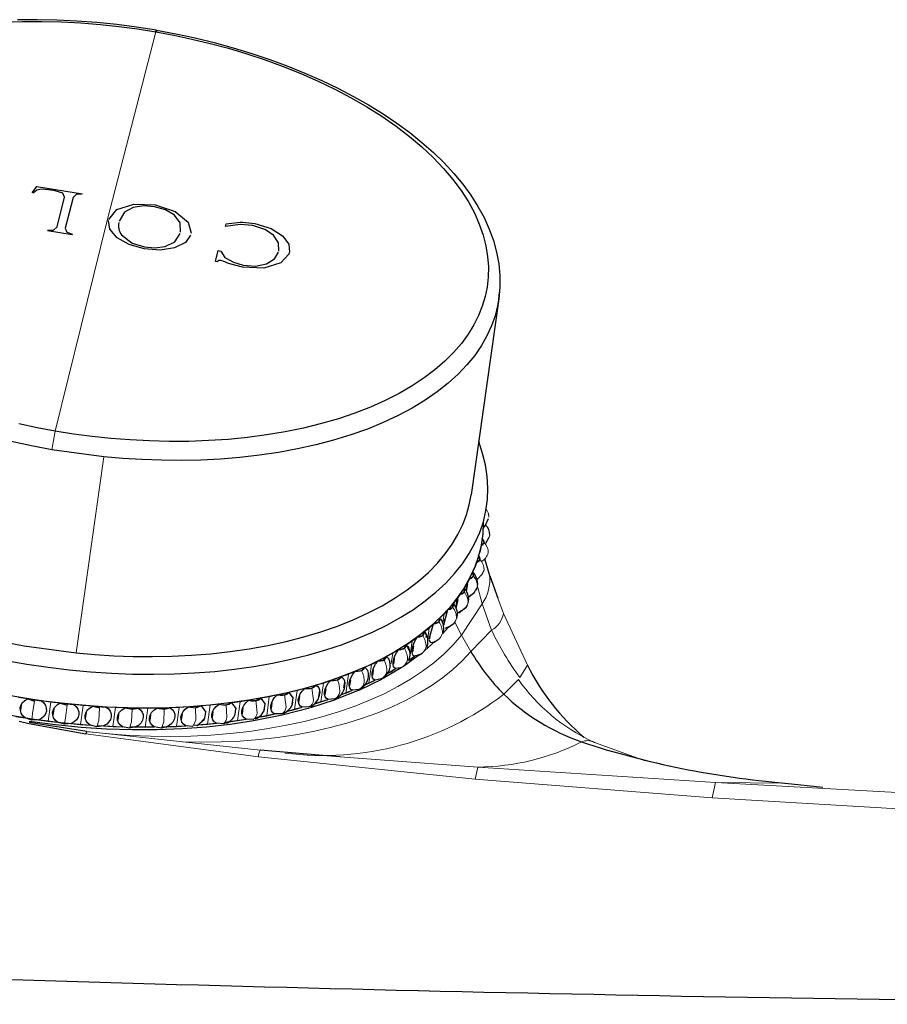
# Model space of a CAD drawing. Units: millimetres. Extents: x -91 to 487, y 92 to 381.
# Drawn here: x 147 to 209, y 170 to 240 of the extents above; entities that cross this region are included whole.
import ezdxf

# ---------------------------------------------------------------- set-up
doc = ezdxf.new("R2010")
doc.units = ezdxf.units.MM
doc.layers.get('0').update_dxf_attribs({"color": 106, "lineweight": 0})

# ---------------------------------------------------------------- blocks, each defined once
blk = doc.blocks.new('b', base_point=(77.831551, 85.862923))
at = {"color": 0, "linetype": 'Continuous', "lineweight": 0}
for p, q in [((153.527624, 225.880531), (156.980473, 239.241232)), ((153.527624, 225.880531), (149.854582, 210.953271)), ((149.615459, 209.634171), (149.854584, 210.95328)), ((153.299922, 209.133742), (151.346953, 195.239308)), ((180.592546, 203.438837), (180.641374, 203.584342)), ((179.030821, 200.149573), (178.961722, 199.657965)), ((179.537794, 199.521673), (179.762876, 199.923502)), ((179.7878, 199.872755), (180.101231, 198.725591)), ((178.30348, 199.047038), (178.225718, 198.493803)), ((181.619046, 198.033209), (181.204583, 199.105677)), ((178.642531, 196.506278), (180.101231, 198.725591)), ((180.101231, 198.725591), (180.770184, 196.847016)), ((177.407347, 197.995821), (177.322746, 197.39393)), ((183.303269, 194.358843), (181.619046, 198.033209)), ((176.347947, 197.002403), (176.243322, 196.25805)), ((178.642531, 196.506278), (178.192323, 197.379723)), ((180.770185, 196.847014), (179.3023, 195.337531)), ((175.131811, 196.072908), (174.99257, 195.082277)), ((179.3023, 195.337531), (178.642531, 196.506278)), ((173.766438, 195.213067), (173.665445, 194.494545)), ((172.260246, 194.428182), (172.071636, 193.086309)), ((182.762744, 193.488424), (183.303269, 194.358843)), ((170.622521, 193.723091), (170.43391, 192.381218)), ((181.631897, 192.304739), (182.663296, 193.350754)), ((166.993607, 192.569162), (166.804997, 191.227289)), ((168.029521, 192.749278), (168.16326, 191.883393)), ((168.863359, 193.102141), (168.674749, 191.760268)), ((164.074596, 191.861955), (164.155606, 190.984235)), ((165.024793, 192.127438), (164.836182, 190.785565)), ((166.098828, 192.259042), (166.20683, 191.386609)), ((148.386687, 191.821346), (148.258523, 190.943071)), ((149.546423, 191.744937), (149.357812, 190.403064)), ((150.694044, 191.531304), (150.596646, 190.649166)), ((151.844403, 191.504782), (151.655793, 190.162908)), ((153.002831, 191.338917), (152.936218, 190.454218)), ((154.136721, 191.362444), (153.94811, 190.020571)), ((155.298814, 191.245371), (155.262814, 190.359429)), ((156.409243, 191.318803), (156.220633, 189.976929)), ((157.567837, 191.251244), (157.56209, 190.365383)), ((158.647959, 191.374126), (158.459348, 190.032252)), ((159.79591, 191.356498), (159.81987, 190.472043)), ((160.839065, 191.528072), (160.650455, 190.186199)), ((161.969297, 191.560486), (162.022235, 190.678752)), ((162.969054, 191.779694), (162.780444, 190.43782)), ((148.198074, 190.479455), (148.258523, 190.943071)), ((150.505433, 190.189417), (150.596646, 190.649166)), ((152.814221, 189.997034), (152.936218, 190.454218)), ((159.6073, 190.014624), (159.81987, 190.472043)), ((155.110204, 189.903492), (155.262814, 190.359429)), ((157.379227, 189.909368), (157.56209, 190.365383)), ((152.029248, 189.504852), (164.254703, 187.86684)), ((164.38052, 188.338511), (152.087865, 189.66727)), ((187.896879, 188.967745), (188.045809, 188.900041)), ((191.650417, 187.588541), (188.045809, 188.900041)), ((164.254703, 187.86684), (179.604652, 186.299961)), ((179.797497, 187.148619), (170.045232, 187.864135)), ((179.797497, 187.148619), (179.604652, 186.299961)), ((196.619216, 186.055947), (179.797497, 187.148619)), ((179.604652, 186.299961), (196.382502, 184.97222)), ((196.619216, 186.055947), (196.382502, 184.97222)), ((196.619215, 186.055947), (201.534044, 186.017288)), ((215.557361, 185.015014), (196.619216, 186.055947)), ((204.237539, 185.737286), (201.534044, 186.017288)), ((196.382502, 184.97222), (215.313641, 183.846808))]:
    blk.add_line(p, q, dxfattribs=at)
at = {"color": 0, "linetype": 'Continuous', "lineweight": 30}
for p, q in [((148.222954, 227.832211), (148.551395, 228.282786)), ((148.551395, 228.282786), (151.79132, 227.753295)), ((148.561163, 228.021123), (148.28557, 227.822226)), ((148.881777, 228.097379), (148.561163, 228.021123)), ((149.379662, 228.05872), (148.881777, 228.097379)), ((149.846496, 227.98298), (149.379662, 228.05872)), ((150.407205, 227.816582), (149.846496, 227.98298)), ((149.985979, 225.418319), (150.517813, 227.529232)), ((150.517813, 227.529232), (150.407205, 227.816582)), ((151.119979, 227.504793), (150.569947, 225.321923)), ((151.333754, 227.710948), (151.119979, 227.504793)), ((151.709155, 227.734558), (151.333754, 227.710948)), ((154.226901, 226.649203), (155.415301, 227.031213)), ((155.382646, 226.801452), (154.761493, 226.461374)), ((156.133215, 226.906425), (155.382646, 226.801452)), ((155.415301, 227.031213), (156.934566, 226.981558)), ((156.900809, 226.842911), (156.133215, 226.906425)), ((157.681324, 226.624042), (156.900809, 226.842911)), ((156.934566, 226.981558), (158.363723, 226.505418)), ((153.648735, 225.945882), (154.226901, 226.649203)), ((154.761493, 226.461374), (154.394741, 225.824157)), ((158.319142, 226.251282), (157.681324, 226.624042)), ((158.707009, 225.716788), (158.319142, 226.251282)), ((158.363723, 226.505418), (159.279842, 225.746448)), ((149.7447, 225.192447), (149.985979, 225.418319)), ((153.724772, 225.270628), (153.631364, 225.862838)), ((158.727672, 225.039077), (158.707009, 225.716788)), ((159.279842, 225.746448), (159.487575, 224.98473)), ((161.92123, 225.441789), (161.968438, 225.628457)), ((162.956481, 225.593575), (161.92123, 225.441789)), ((161.968438, 225.628457), (162.963038, 225.764258)), ((163.861005, 225.509979), (162.956481, 225.593575)), ((162.963038, 225.764258), (163.135453, 225.766255)), ((163.155304, 225.765866), (164.009016, 225.664125)), ((164.710977, 225.245175), (163.861005, 225.509979)), ((164.009016, 225.664125), (165.151438, 225.308501)), ((151.062583, 224.861159), (149.310681, 225.150346)), ((149.320401, 225.189108), (149.7447, 225.192447)), ((150.569947, 225.321923), (150.67983, 225.04025)), ((150.67983, 225.04025), (151.072302, 224.899921)), ((154.248639, 224.654706), (153.724772, 225.270628)), ((155.10063, 224.166531), (154.248639, 224.654706)), ((154.545807, 224.861411), (155.298227, 224.277554)), ((158.327961, 224.370692), (158.706114, 224.961644)), ((159.448476, 224.82503), (159.086302, 224.32583)), ((165.330245, 224.828608), (164.710977, 225.245175)), ((165.151438, 225.308501), (165.962541, 224.789907)), ((165.674084, 224.296719), (165.330245, 224.828608)), ((165.962541, 224.789907), (166.394285, 224.194451)), ((156.156614, 223.861723), (155.10063, 224.166531)), ((155.298227, 224.277554), (156.193433, 224.003173)), ((156.193433, 224.003173), (156.905446, 223.93802)), ((156.905446, 223.93802), (157.657632, 224.029277)), ((158.317282, 223.941259), (157.292612, 223.780685)), ((157.657632, 224.029277), (158.327961, 224.370692)), ((159.086302, 224.32583), (158.317282, 223.941259)), ((165.689542, 223.708822), (165.674084, 224.296719)), ((166.394285, 224.194451), (166.449979, 223.639081)), ((157.292612, 223.780685), (156.156614, 223.861723)), ((161.21383, 222.977686), (161.404434, 223.737105)), ((161.404434, 223.737105), (161.588828, 223.702105)), ((161.588828, 223.702105), (161.861176, 223.262416)), ((161.861176, 223.262416), (162.480942, 222.911614)), ((165.383126, 223.163574), (165.667585, 223.632217)), ((166.404146, 223.48521), (165.849249, 222.87719)), ((166.44144, 223.601876), (166.404146, 223.48521)), ((161.337154, 222.954286), (161.21383, 222.977686)), ((161.441714, 223.047492), (161.337154, 222.954286)), ((161.600232, 223.043524), (161.441714, 223.047492)), ((161.764997, 222.994158), (161.600232, 223.043524)), ((162.12611, 222.839266), (161.764997, 222.994158)), ((163.134971, 222.562812), (162.12611, 222.839266)), ((162.480942, 222.911614), (163.178279, 222.702984)), ((164.643205, 222.497044), (163.134971, 222.562812)), ((163.178279, 222.702984), (164.055101, 222.641049)), ((164.055101, 222.641049), (164.816981, 222.798602)), ((165.849249, 222.87719), (164.643205, 222.497044)), ((164.816981, 222.798602), (165.383126, 223.163574)), ((181.274635, 220.327359), (181.327919, 220.799558)), ((181.27493, 220.328441), (179.321962, 206.434007)), ((153.299922, 209.133742), (149.615459, 209.634171)), ((180.561516, 204.998624), (180.542962, 205.10286)), ((180.346101, 204.30017), (180.55662, 204.766752)), ((180.165922, 204.058343), (180.34345, 204.29627)), ((180.020383, 202.837056), (180.234549, 203.063011)), ((180.234549, 203.063011), (180.102491, 203.339853)), ((180.368817, 203.017269), (180.603853, 203.433952)), ((179.96226, 202.48113), (179.851679, 202.134038)), ((180.020383, 202.837056), (179.96226, 202.48113)), ((179.695467, 201.643719), (179.584887, 201.296627)), ((179.695467, 201.643719), (179.944968, 201.85631)), ((179.944968, 201.85631), (179.851679, 202.134038)), ((180.642548, 200.710726), (180.278637, 201.895687)), ((179.584887, 201.296627), (179.42253, 200.960509)), ((179.476475, 200.683606), (179.42253, 200.960509)), ((180.074961, 200.777955), (180.23761, 201.111844)), ((179.193178, 200.485691), (179.030821, 200.149573)), ((179.193178, 200.485691), (179.476475, 200.683606)), ((179.755811, 200.433908), (180.108527, 200.806836)), ((180.642548, 200.710726), (181.204583, 199.105677)), ((178.516611, 199.370111), (178.831958, 199.552131)), ((179.030821, 200.149573), (178.81769, 199.8265)), ((178.831958, 199.552131), (178.81769, 199.8265)), ((178.992674, 199.606591), (179.096506, 200.133622)), ((179.076771, 199.169258), (179.577677, 199.55216)), ((179.70196, 199.75341), (179.647391, 199.653614)), ((179.70196, 199.75341), (179.746864, 199.86157)), ((178.30348, 199.047038), (178.040888, 198.739002)), ((178.269018, 198.395448), (178.39824, 199.020338)), ((178.516611, 199.370111), (178.30348, 199.047038)), ((179.287903, 199.341724), (179.14702, 199.203289)), ((177.383865, 197.237361), (177.669938, 198.303857)), ((177.669938, 198.303857), (177.407347, 197.995821)), ((177.669938, 198.303857), (178.015416, 198.468852)), ((178.015416, 198.468852), (178.040888, 198.739002)), ((178.643392, 198.210245), (178.328, 198.028238)), ((178.44757, 198.065902), (178.995112, 198.512099)), ((178.995112, 198.5121), (179.064038, 198.632539)), ((176.65838, 197.293502), (177.031788, 197.44048)), ((177.031788, 197.44048), (177.096913, 197.704722)), ((177.407347, 197.995821), (177.096913, 197.704722)), ((177.408857, 197.236908), (177.466436, 197.64655)), ((178.11124, 197.339185), (178.201142, 197.460332)), ((175.88732, 196.473288), (175.991585, 196.730035)), ((176.347947, 197.002403), (175.991585, 196.730035)), ((176.342617, 196.235708), (176.65838, 197.293502)), ((176.65838, 197.293502), (176.347947, 197.002403)), ((177.701807, 197.046155), (177.318087, 196.61054)), ((177.826831, 197.12697), (177.481328, 196.961983)), ((177.650278, 197.009277), (178.111239, 197.339184)), ((175.131811, 196.072908), (174.731719, 195.820951)), ((175.488172, 196.345276), (175.131811, 196.072908)), ((175.488172, 196.345276), (175.88732, 196.473288)), ((176.782108, 196.064337), (176.039281, 195.399504)), ((176.469769, 195.951628), (176.346889, 196.159402)), ((176.425471, 196.645613), (176.367892, 196.235971)), ((176.68985, 196.005959), (177.060989, 196.240805)), ((177.060989, 196.240805), (177.169369, 196.357908)), ((147.662491, 195.739737), (151.346953, 195.239308)), ((174.16653, 195.465024), (173.766438, 195.213067)), ((174.16653, 195.465024), (174.588909, 195.573297)), ((174.588909, 195.573297), (174.731719, 195.820951)), ((174.731719, 195.820951), (174.915542, 195.442596)), ((175.226888, 195.707926), (175.16931, 195.298283)), ((176.689845, 196.005973), (176.469769, 195.951628)), ((172.701602, 194.658175), (172.260246, 194.428182)), ((172.701602, 194.658175), (173.144595, 194.746048)), ((173.144595, 194.746048), (173.325083, 194.983074)), ((173.766438, 195.213067), (173.325083, 194.983074)), ((173.325083, 194.983074), (173.506178, 194.796887)), ((173.878079, 194.839269), (173.8205, 194.429627)), ((175.693962, 195.119678), (174.523483, 194.279105)), ((174.896893, 194.720357), (175.295703, 195.004307)), ((174.943201, 194.731035), (175.299562, 195.003402)), ((175.698725, 195.131407), (175.299562, 195.003402)), ((175.57221, 195.062178), (175.854495, 195.22106)), ((171.10242, 193.929702), (171.563273, 193.996647)), ((171.563273, 193.996647), (171.780348, 194.221571)), ((172.260246, 194.428182), (171.780348, 194.221571)), ((171.780348, 194.221571), (171.990319, 193.996719)), ((172.387357, 194.044998), (172.329779, 193.635356)), ((174.370518, 194.179775), (173.085255, 193.422927)), ((173.419164, 193.800338), (173.974346, 194.124084)), ((173.577828, 193.871194), (173.97792, 194.123151)), ((174.304584, 194.184), (173.97792, 194.123151)), ((174.304611, 194.183932), (174.501317, 194.282964)), ((169.378842, 193.284097), (168.863359, 193.102141)), ((169.378842, 193.284097), (169.854755, 193.329675)), ((169.854755, 193.329675), (170.107038, 193.541136)), ((170.622521, 193.723091), (170.107038, 193.541136)), ((171.10242, 193.929702), (170.622521, 193.723091)), ((170.763915, 193.330011), (170.706337, 192.920368)), ((172.976957, 193.364819), (171.415526, 192.608078)), ((171.814751, 192.984224), (172.508902, 193.317487)), ((172.071636, 193.086309), (172.512992, 193.316302)), ((172.955986, 193.404173), (172.512992, 193.316302)), ((172.894784, 193.376632), (173.010687, 193.429066)), ((166.993607, 192.569162), (166.416691, 192.439725)), ((167.541496, 192.72534), (166.993607, 192.569162)), ((167.541496, 192.72534), (168.029521, 192.749278)), ((168.029521, 192.749278), (168.31547, 192.945964)), ((168.863359, 193.102141), (168.31547, 192.945964)), ((168.533355, 192.153348), (168.590933, 192.562991)), ((169.017761, 192.698714), (168.960182, 192.289072)), ((171.398497, 192.600585), (169.709697, 191.927096)), ((170.08444, 192.263897), (170.909513, 192.589194)), ((170.306799, 192.764401), (170.364378, 193.174044)), ((170.43391, 192.381218), (170.913809, 192.587829)), ((171.374686, 192.654758), (170.913809, 192.587829)), ((147.927826, 191.982828), (147.256947, 192.08143)), ((147.927826, 191.982828), (148.875543, 191.843539)), ((147.927826, 191.982828), (148.386687, 191.821342)), ((149.546423, 191.744937), (148.875543, 191.843539)), ((163.571442, 191.881592), (162.969054, 191.779694)), ((163.571442, 191.881592), (164.074595, 191.861954)), ((164.074595, 191.861954), (164.422405, 192.025539)), ((165.024793, 192.127438), (164.422405, 192.025539)), ((164.422405, 192.025539), (164.732601, 191.610019)), ((165.60171, 192.256875), (165.024793, 192.127438)), ((165.60171, 192.256875), (166.098823, 192.259039)), ((166.098823, 192.259039), (166.416691, 192.439725)), ((166.416691, 192.439725), (166.711014, 192.040704)), ((166.650595, 191.630716), (166.708174, 192.040358)), ((167.159661, 192.155001), (167.102082, 191.745359)), ((169.690499, 191.920175), (167.92934, 191.347093)), ((168.247805, 191.642823), (169.186381, 191.943552)), ((168.674749, 191.760268), (169.190232, 191.942223)), ((169.666149, 191.987798), (169.190232, 191.942223)), ((147.458055, 191.56465), (147.400477, 191.155007)), ((150.219794, 191.674565), (149.546423, 191.744937)), ((149.750191, 191.239244), (149.692613, 190.829601)), ((150.219794, 191.674565), (151.171031, 191.575154)), ((150.219794, 191.674565), (150.694043, 191.531301)), ((151.844403, 191.504782), (151.171031, 191.575154)), ((152.516115, 191.463073), (151.844403, 191.504782)), ((152.516115, 191.463073), (153.465009, 191.404153)), ((152.516115, 191.463073), (153.00283, 191.338915)), ((154.136721, 191.362444), (153.465009, 191.404153)), ((154.802633, 191.349656), (154.136721, 191.362444)), ((154.802633, 191.349656), (155.743332, 191.331591)), ((154.802633, 191.349656), (155.298813, 191.24537)), ((155.298813, 191.24537), (155.743332, 191.331591)), ((156.409243, 191.318803), (155.743332, 191.331591)), ((157.065248, 191.335014), (156.409243, 191.318803)), ((157.065248, 191.335014), (157.991953, 191.357914)), ((157.065248, 191.335014), (157.567836, 191.251243)), ((157.567836, 191.251243), (157.991953, 191.357914)), ((158.647959, 191.374126), (157.991953, 191.357914)), ((159.290013, 191.419236), (158.647959, 191.374126)), ((159.290013, 191.419236), (160.197011, 191.482962)), ((159.290013, 191.419236), (159.79591, 191.356498)), ((159.79591, 191.356498), (160.197011, 191.482962)), ((160.839065, 191.528072), (160.197011, 191.482962)), ((160.197011, 191.482962), (160.531796, 191.033684)), ((161.463211, 191.601804), (160.839065, 191.528072)), ((161.969297, 191.560486), (162.344909, 191.705962)), ((162.969054, 191.779694), (162.344909, 191.705962)), ((162.344909, 191.705962), (162.668618, 191.273659)), ((162.604167, 190.863035), (162.661745, 191.272677)), ((163.154064, 191.343174), (163.096486, 190.933531)), ((164.670129, 191.199725), (164.727708, 191.609368)), ((165.20107, 191.702224), (165.143492, 191.292581)), ((167.863959, 191.328032), (165.930505, 190.828306)), ((166.22808, 191.097851), (166.804997, 191.227289)), ((166.232697, 191.10134), (167.349329, 191.384795)), ((166.804997, 191.227289), (167.352886, 191.383466)), ((167.84091, 191.407405), (167.352886, 191.383466)), ((168.240971, 191.636618), (168.674749, 191.760268)), ((147.068336, 190.739557), (147.739216, 190.640955)), ((148.198074, 190.479455), (147.739216, 190.640955)), ((148.686933, 190.501665), (148.198074, 190.479455)), ((148.686933, 190.501665), (149.357812, 190.403064)), ((152.049172, 191.010419), (151.991594, 190.600777)), ((154.340824, 190.879587), (154.283246, 190.469945)), ((156.611018, 190.847554), (156.55344, 190.437912)), ((158.845757, 190.914517), (158.788179, 190.504875)), ((159.886825, 190.074979), (160.427368, 190.546097)), ((160.469013, 190.627496), (160.0084, 190.141088)), ((160.465445, 190.622719), (160.523023, 191.032362)), ((161.031264, 191.080064), (160.973686, 190.670422)), ((161.900635, 190.334303), (163.37862, 190.541551)), ((162.780444, 190.43782), (163.382832, 190.539719)), ((163.885987, 190.520077), (163.382832, 190.539719)), ((165.930505, 190.828306), (163.902656, 190.423368)), ((164.233794, 190.683666), (164.049877, 190.564271)), ((164.233794, 190.683666), (164.836182, 190.785565)), ((164.238848, 190.687122), (165.409058, 190.916634)), ((164.836182, 190.785565), (165.413099, 190.915002)), ((165.910222, 190.917157), (165.413099, 190.915002)), ((166.021916, 190.950704), (165.910222, 190.917157)), ((147.301519, 190.412881), (147.981744, 190.228922)), ((147.981744, 190.228922), (152.029248, 189.504852)), ((152.087865, 189.66727), (148.011194, 190.299267)), ((149.357812, 190.403064), (150.031184, 190.332692)), ((150.505433, 190.189417), (150.031184, 190.332692)), ((150.982421, 190.23328), (150.505433, 190.189417)), ((150.982421, 190.23328), (151.655793, 190.162908)), ((151.655793, 190.162908), (152.327505, 190.1212)), ((152.814221, 189.997034), (152.327505, 190.1212)), ((153.276398, 190.06228), (152.814221, 189.997034)), ((152.856889, 190.088419), (154.609774, 190.010227)), ((153.276398, 190.06228), (153.94811, 190.020571)), ((153.94811, 190.020571), (154.614022, 190.007783)), ((155.110204, 189.903492), (154.614022, 190.007783)), ((155.554721, 189.989717), (155.110204, 189.903492)), ((155.170061, 189.9974), (156.872621, 189.995297)), ((155.51269, 189.9706), (155.729219, 190.090335)), ((155.554721, 189.989717), (156.220633, 189.976929)), ((156.220633, 189.976929), (156.876638, 189.99314)), ((157.379227, 189.909368), (156.876638, 189.99314)), ((157.803343, 190.016041), (157.379227, 189.909368)), ((157.457287, 190.007626), (159.097926, 190.079103)), ((157.71926, 189.974226), (158.124759, 190.261322)), ((157.803343, 190.016041), (158.459348, 190.032252)), ((158.459348, 190.032252), (159.101403, 190.077363)), ((159.6073, 190.014624), (159.101403, 190.077363)), ((159.705107, 190.119774), (161.27085, 190.261681)), ((160.0084, 190.141088), (160.650455, 190.186199)), ((160.650455, 190.186199), (161.2746, 190.259931)), ((161.780687, 190.218613), (161.2746, 190.259931)), ((162.156298, 190.364088), (161.780687, 190.218613)), ((162.156298, 190.364088), (162.780444, 190.43782)), ((152.087865, 189.66727), (152.029248, 189.504852)), ((188.01578, 188.913807), (187.896879, 188.967745)), ((168.826103, 187.961692), (164.38052, 188.338511)), ((170.045232, 187.864135), (168.826103, 187.961692)), ((201.555368, 186.015992), (204.237539, 185.737287))]:
    blk.add_line(p, q, dxfattribs=at)
for points in [[(157.023163, 239.354736), (155.623611, 239.575333), (154.215546, 239.758148), (152.803268, 239.902664), (151.391098, 240.008392), (149.983337, 240.074829), (148.584305, 240.101456), (147.198242, 240.087799)], [(149.854584, 210.953278), (148.57933, 211.188934), (147.291458, 211.461395)], [(146.12233, 239.917694), (147.515411, 239.966476), (148.908691, 239.97374), (150.296234, 239.940948), (151.672455, 239.869812), (153.032166, 239.762314), (154.370636, 239.620575), (155.683578, 239.446854), (156.980469, 239.241241)], [(157.023163, 239.354736), (158.402344, 239.098511), (159.7715, 238.805344), (161.126526, 238.476181), (162.463379, 238.111954), (163.777954, 237.713623), (165.066208, 237.28212), (166.324081, 236.818405), (167.548386, 236.323624), (168.736603, 235.799103), (169.886276, 235.246155), (170.994934, 234.666107), (172.06012, 234.060272), (173.079346, 233.429993), (174.050156, 232.776581), (174.970078, 232.101349), (175.836655, 231.405624), (176.6474, 230.69075), (177.400116, 229.958054), (178.092987, 229.208954), (178.724228, 228.444855), (179.292084, 227.667145), (179.794739, 226.877243), (180.230438, 226.076538), (180.597397, 225.266449), (180.893845, 224.448395), (181.118317, 223.62468), (181.269836, 222.798889), (181.347458, 221.974701), (181.350235, 221.155792), (181.274643, 220.327362)], [(156.980469, 239.241241), (158.255737, 239.005569), (159.543594, 238.733124), (160.839478, 238.422943), (162.138351, 238.074371), (163.43486, 237.687012), (164.723312, 237.260788), (165.997742, 236.795914), (167.252014, 236.29303), (168.479858, 235.753082), (169.675003, 235.177414), (170.831253, 234.567749), (171.942535, 233.926147), (173.003067, 233.255035), (174.007431, 232.557144), (174.950638, 231.835464), (175.828232, 231.093262), (176.636383, 230.333954), (177.371887, 229.561111), (178.032211, 228.778381), (178.615616, 227.989426), (179.121002, 227.197876), (179.548065, 226.407303), (179.897141, 225.621109), (180.16925, 224.842545), (180.366028, 224.074646), (180.489624, 223.320206), (180.542709, 222.581757), (180.528366, 221.861526), (180.449966, 221.161499), (180.311234, 220.483322), (180.111633, 219.815735), (179.846161, 219.147934), (179.512238, 218.482651), (179.107681, 217.82283), (178.630768, 217.171524), (178.080246, 216.531937), (177.45549, 215.907318), (176.756454, 215.30101), (175.98378, 214.716309), (175.138779, 214.156479), (174.22348, 213.624649), (173.240585, 213.12384), (172.193497, 212.656799), (171.086273, 212.226074), (169.923569, 211.833862), (168.710541, 211.482056), (167.452866, 211.17218), (166.15654, 210.905334), (164.827866, 210.682266), (163.473312, 210.503281), (162.099426, 210.368271), (160.712738, 210.27681), (159.319641, 210.228027), (157.926361, 210.220764), (156.538818, 210.253571), (155.162598, 210.324692), (153.802887, 210.43219), (152.464417, 210.573929), (151.151474, 210.74765), (149.854584, 210.953278)], [(149.615463, 209.634171), (148.171204, 209.902878), (146.732452, 210.21254)], [(181.301804, 220.540085), (181.189316, 219.832977), (181.009796, 219.123672), (180.760391, 218.414749), (180.438614, 217.709167), (180.04248, 217.010056), (179.57048, 216.320648), (179.021683, 215.644318), (178.395798, 214.984421), (177.693176, 214.344406), (176.914856, 213.7276), (176.062622, 213.137283), (175.138916, 212.576584), (174.146912, 212.048401), (173.090424, 211.555405), (171.973877, 211.099976), (170.802261, 210.684174), (169.58107, 210.309692), (168.316116, 209.977829), (167.013611, 209.689499), (165.679901, 209.445221), (164.321457, 209.245117), (162.944763, 209.088913), (161.556259, 208.975967), (160.16214, 208.905304), (158.768433, 208.875671), (157.380783, 208.885513), (156.004547, 208.933044), (154.644592, 209.016312), (153.299927, 209.133743)], [(146.197098, 196.012695), (147.662491, 195.739731)], [(146.369095, 194.704376), (147.854462, 194.440536), (149.348755, 194.216949), (150.848053, 194.034332), (152.348434, 193.893341), (153.845978, 193.794205), (155.336761, 193.737), (156.816879, 193.721802), (158.282379, 193.748703), (159.72934, 193.81778), (161.153885, 193.929062), (162.552353, 194.082169), (163.921173, 194.276489), (165.25679, 194.511429), (166.555679, 194.786377), (167.81427, 195.100723), (169.029053, 195.453873), (170.196899, 195.844818), (171.314987, 196.272369), (172.380478, 196.735306), (173.390564, 197.232391), (174.342392, 197.762436), (175.23317, 198.324219), (176.060593, 198.916229), (176.822769, 199.536789), (177.517914, 200.184189), (178.14418, 200.856705), (178.699738, 201.552612), (179.182785, 202.270187), (179.591949, 203.007599), (179.926575, 203.762817), (180.185989, 204.533768), (180.369537, 205.31842), (180.476562, 206.114746), (180.506439, 206.92067), (180.458893, 207.734131), (180.334473, 208.552933), (180.133728, 209.374939), (179.852692, 210.20993)], [(151.346954, 195.239304), (152.671875, 195.123352), (154.017197, 195.040283), (155.378571, 194.992142), (156.751297, 194.980835), (158.130203, 195.008118), (159.509827, 195.07547), (160.884384, 195.184174), (162.247833, 195.335159), (163.593979, 195.529099), (164.916534, 195.766266), (166.209229, 196.0466), (167.465881, 196.369644), (168.680481, 196.734558), (169.84729, 197.140137), (170.960983, 197.584778), (172.016617, 198.066544), (173.009827, 198.583206), (173.936783, 199.132202), (174.794327, 199.710754), (175.57991, 200.315872), (176.291702, 200.944412), (176.928513, 201.593155), (177.489883, 202.258804), (177.975922, 202.938034), (178.38739, 203.627625), (178.725616, 204.324371), (178.992386, 205.025223), (179.190002, 205.727264), (179.322525, 206.438065)], [(180.170868, 204.481323), (180.136459, 203.677597), (180.025238, 202.883575), (179.83786, 202.101257), (179.574982, 201.332703), (179.237228, 200.579941), (178.825272, 199.845001), (178.339813, 199.129898), (177.782196, 198.436462), (177.154266, 197.766403), (176.457825, 197.121429), (175.694687, 196.503235), (174.866669, 195.913528), (173.975601, 195.354004), (173.023849, 194.826111), (172.01416, 194.33107), (170.949387, 193.870087), (169.832306, 193.444382), (168.665756, 193.05513), (167.45253, 192.703568), (166.19574, 192.39064), (164.898911, 192.116974), (163.565536, 191.883163), (162.199173, 191.689789), (160.803329, 191.537491), (159.381546, 191.426819), (157.937454, 191.3582), (156.474945, 191.331558), (154.99791, 191.346848), (153.510239, 191.403976), (152.015839, 191.502869), (150.5186, 191.643417), (149.02243, 191.825439), (147.531219, 192.048248), (146.048859, 192.311157)], [(180.020386, 202.837051), (180.140167, 202.91037), (180.214691, 203.00206), (180.236908, 203.106125), (180.205231, 203.21492), (180.102493, 203.339859)], [(179.695465, 201.643723), (179.827209, 201.710449), (179.915939, 201.79718), (179.953613, 201.898346), (179.937546, 202.006516), (179.851685, 202.134033)], [(179.193176, 200.485687), (179.335983, 200.54538), (179.438309, 200.626541), (179.491226, 200.724091), (179.490982, 200.830902), (179.422531, 200.96051)], [(178.516617, 199.370117), (178.669464, 199.422363), (178.784683, 199.497391), (178.852509, 199.590637), (178.868164, 199.695297), (178.817688, 199.826492)], [(177.669937, 198.303864), (177.832092, 198.34845), (177.959381, 198.41713), (178.04184, 198.505615), (178.0728, 198.607681), (178.040894, 198.738998)], [(176.658386, 197.293503), (176.828476, 197.330124), (176.967178, 197.391678), (177.063202, 197.474792), (177.109909, 197.573334), (177.096909, 197.704727)], [(175.488174, 196.345276), (175.665375, 196.373749), (175.814484, 196.42807), (175.923828, 196.505325), (175.985428, 196.599945), (175.991592, 196.730042)], [(175.299561, 195.003403), (175.219528, 195.050949), (175.16658, 195.15036), (175.144089, 195.295303), (175.153458, 195.476578), (175.194138, 195.682663), (175.263504, 195.900436), (175.357162, 196.116074), (175.488174, 196.345276)], [(173.977921, 194.123154), (173.885971, 194.176254), (173.823822, 194.279953), (173.795425, 194.427643), (173.802582, 194.609955), (173.844864, 194.815262), (173.919556, 195.030548), (174.021912, 195.242111), (174.166534, 195.465027)], [(174.166534, 195.465027), (174.349594, 195.485153), (174.508041, 195.531876), (174.629959, 195.602676), (174.706131, 195.692673), (174.73172, 195.820953)], [(172.512985, 193.316299), (172.409775, 193.375412), (172.338943, 193.483749), (172.304993, 193.634415), (172.310089, 193.817856), (172.353897, 194.0224), (172.43364, 194.235031), (172.54425, 194.44223), (172.701599, 194.658173)], [(172.701599, 194.658173), (172.889542, 194.669937), (173.056549, 194.708817), (173.190109, 194.772949), (173.28035, 194.857895), (173.325089, 194.983078)], [(171.102417, 193.929703), (171.293655, 193.932968), (171.467743, 193.963684), (171.612122, 194.020386), (171.715851, 194.099442), (171.78035, 194.221573)], [(169.190231, 191.94223), (169.066788, 192.014435), (168.980362, 192.132904), (168.936432, 192.2901), (168.93779, 192.475998), (168.984375, 192.678802), (169.073196, 192.885605), (169.198608, 193.083252), (169.378845, 193.284103)], [(169.378845, 193.284103), (169.572357, 193.278915), (169.752625, 193.3013), (169.906723, 193.350479), (170.023254, 193.423264), (170.10704, 193.541138)], [(170.10704, 193.541138), (170.216217, 193.481186), (170.298126, 193.385712), (170.348831, 193.259308), (170.363953, 193.053574)], [(170.913803, 192.58783), (170.800079, 192.65332), (170.72113, 192.766586), (170.681992, 192.920441), (170.68515, 193.105103), (170.730408, 193.308792), (170.81488, 193.5186), (170.933197, 193.721161), (171.102417, 193.929703)], [(167.35289, 191.383469), (167.220612, 191.462708), (167.127365, 191.586594), (167.079071, 191.747238), (167.078781, 191.934448), (167.126541, 192.136292), (167.219299, 192.339935), (167.351166, 192.53244), (167.541489, 192.725342)], [(167.541489, 192.725342), (167.736023, 192.711777), (167.921265, 192.725723), (168.084015, 192.767075), (168.212509, 192.833145), (168.315475, 192.945969)], [(168.315475, 192.945969), (168.439484, 192.873947), (168.530289, 192.763031), (168.582916, 192.619293), (168.590866, 192.406265)], [(147.739212, 190.640961), (147.573395, 190.789688), (147.454254, 190.967224), (147.389389, 191.162247), (147.382919, 191.36235), (147.435257, 191.554825), (147.543076, 191.727402), (147.699524, 191.869125), (147.927826, 191.982834)], [(148.875549, 191.843536), (149.041367, 191.694809), (149.160507, 191.517273), (149.225372, 191.32225), (149.231842, 191.122147), (149.179504, 190.929672), (149.071671, 190.75708), (148.915237, 190.615356), (148.686935, 190.501663)], [(163.382828, 190.539719), (163.235703, 190.633759), (163.130997, 190.769043), (163.075348, 190.936996), (163.072296, 191.126923), (163.12204, 191.326752), (163.221436, 191.523788), (163.364136, 191.705475), (163.571442, 191.881592)], [(163.571442, 191.881592), (163.764008, 191.85173), (163.9552, 191.848694), (164.131912, 191.873459), (164.281509, 191.924652), (164.422409, 192.025543)], [(165.413101, 190.915009), (165.272934, 191.001526), (165.173584, 191.130997), (165.121353, 191.295227), (165.119583, 191.483734), (165.168365, 191.684555), (165.264618, 191.884933), (165.402222, 192.072098), (165.601715, 192.256882)], [(165.601715, 192.256882), (165.795776, 192.235062), (165.984497, 192.240524), (166.154816, 192.273575), (166.294342, 192.332321), (166.416687, 192.439728)], [(144.152328, 191.324554), (146.168961, 190.911087), (148.208099, 190.572006), (150.259644, 190.309174), (152.3237, 190.12355)], [(150.031189, 190.332687), (149.8647, 190.473709), (149.745041, 190.645264), (149.679825, 190.836456), (149.673203, 191.03511), (149.725601, 191.228607), (149.833679, 191.404633), (149.990555, 191.552002), (150.219788, 191.674561)], [(151.171036, 191.57515), (151.337524, 191.434128), (151.457169, 191.262573), (151.522385, 191.071381), (151.529007, 190.872726), (151.476608, 190.67923), (151.368546, 190.503204), (151.211655, 190.35585), (150.982422, 190.233276)], [(152.327499, 190.121201), (152.161469, 190.25441), (152.04216, 190.419937), (151.977173, 190.607269), (151.970642, 190.804474), (152.02298, 190.999039), (152.130859, 191.178558), (152.287415, 191.331635), (152.516113, 191.463074)], [(153.465012, 191.40416), (153.631042, 191.27095), (153.750351, 191.105408), (153.815338, 190.918091), (153.821869, 190.720871), (153.769531, 190.526321), (153.661652, 190.346802), (153.505096, 190.193726), (153.276398, 190.062286)], [(154.614029, 190.007782), (154.449585, 190.133087), (154.331497, 190.292511), (154.267288, 190.475922), (154.261032, 190.671646), (154.31311, 190.867249), (154.420242, 191.050293), (154.575592, 191.209137), (154.802628, 191.349655)], [(155.743332, 191.331589), (155.907776, 191.206284), (156.025848, 191.04686), (156.090073, 190.863449), (156.096329, 190.667725), (156.044235, 190.472122), (155.937103, 190.289078), (155.781754, 190.130249), (155.554718, 189.989716)], [(156.876633, 189.993134), (156.714905, 190.110535), (156.598907, 190.263855), (156.536026, 190.443344), (156.530258, 190.637604), (156.581985, 190.834274), (156.687897, 191.020859), (156.841278, 191.185471), (157.065247, 191.335007)], [(157.991959, 191.35791), (158.153687, 191.240524), (158.269684, 191.087204), (158.332565, 190.9077), (158.338333, 190.71344), (158.286606, 190.516785), (158.180695, 190.3302), (158.027313, 190.165588), (157.803345, 190.016037)], [(159.10141, 190.077362), (158.943481, 190.186874), (158.830414, 190.334106), (158.769409, 190.509689), (158.764343, 190.702469), (158.815536, 190.900192), (158.919724, 191.090286), (159.070297, 191.260666), (159.290009, 191.419235)], [(161.274597, 190.259933), (161.121552, 190.361649), (161.012253, 190.502869), (160.953674, 190.674622), (160.949524, 190.865982), (161.000076, 191.064774), (161.102127, 191.258362), (161.249161, 191.434448), (161.463211, 191.601807)], [(161.463211, 191.601807), (161.717087, 191.557312), (161.967926, 191.560318), (162.184937, 191.612015), (162.34491, 191.705963)], [(163.902649, 190.42337), (162.257935, 190.173813), (160.568848, 189.984421), (158.841675, 189.856247), (157.083008, 189.789871), (155.299759, 189.785172), (153.498856, 189.842026), (151.687271, 189.960281), (149.871948, 190.139771), (148.024109, 190.3853)]]:
    blk.add_lwpolyline(points, dxfattribs=at)
at = {"color": 0, "linetype": 'Continuous', "lineweight": 0}
for points in [[(180.390564, 205.415237), (180.480331, 205.268173), (180.53978, 205.109024), (180.567917, 204.853256)], [(152.239029, 189.639648), (153.694305, 189.495621), (155.148468, 189.393768), (156.597382, 189.334427), (158.036911, 189.317749), (159.462952, 189.343842), (160.871445, 189.412613), (162.258392, 189.52388), (163.619843, 189.677353), (164.951935, 189.872604), (166.25087, 190.109085), (167.512985, 190.386124), (168.73468, 190.702942), (169.912521, 191.058624), (171.043152, 191.452179), (172.123413, 191.882492), (173.150238, 192.348328), (174.120773, 192.848358), (175.032272, 193.381149), (175.882217, 193.945206), (176.668228, 194.538895), (177.388138, 195.160522), (178.039963, 195.808319), (178.642532, 196.506271)], [(158.877167, 188.933395), (160.25441, 188.909927), (161.620056, 188.929596), (162.969849, 188.992386), (164.299515, 189.098083), (165.604919, 189.246399), (166.881943, 189.436874), (168.126617, 189.668915), (169.335068, 189.941803), (170.50354, 190.254684), (171.628403, 190.606583), (172.706192, 190.996353), (173.733612, 191.422791), (174.707535, 191.884537), (175.624985, 192.380142), (176.483215, 192.90799), (177.279678, 193.466446), (178.012024, 194.053711), (178.678131, 194.667923), (179.302307, 195.337524)], [(169.854752, 193.329681), (169.947632, 193.065384), (170.002914, 192.791107), (170.012833, 192.471527)]]:
    blk.add_lwpolyline(points, dxfattribs=at)
blk.add_circle((157.011502, 239.298662), 0.043239, dxfattribs=at)
at = {"color": 0, "linetype": 'Continuous', "lineweight": 30}
for centre, radius, start, end in [((155.388574, 225.479927), 1.045379, 165.916209, 216.275371), ((179.698818, 203.608208), 0.942857, 358.549564, 46.866466), ((178.582097, 200.110305), 1.200809, 355.023805, 44.612443), ((177.990107, 199.033103), 1.156804, 345.944347, 42.218621), ((177.196684, 197.984137), 1.150103, 344.259985, 39.046893), ((176.246453, 196.990768), 1.137542, 341.138864, 35.655776), ((175.823891, 196.435645), 0.338802, 341.324497, 60.332673), ((175.122885, 196.054137), 1.140624, 338.29224, 31.557842), ((173.843917, 195.183101), 1.149568, 335.435628, 26.991243), ((192.44175, 203.019301), 15.220208, 210.312011, 224.746347), ((172.518634, 194.381795), 1.072292, 297.314861, 24.060183), ((170.969984, 193.65252), 1.076826, 293.063771, 18.641308), ((197.82808, 201.642513), 16.248754, 206.632119, 229.658752), ((169.304354, 192.998183), 1.073198, 290.788099, 2.913099), ((167.519084, 192.435439), 1.0781, 290.997115, 358.415136), ((192.266861, 203.456612), 15.409955, 226.359131, 250.526746), ((163.641013, 191.588534), 1.102925, 291.868054, 342.247579), ((165.623292, 191.967176), 1.091922, 291.515517, 348.904945), ((161.598451, 191.286035), 1.091128, 291.707876, 338.048436), ((206.797835, 249.160348), 63.362082, 251.916137, 265.234674), ((265.818873, 4062.022277), 3891.75067, 268.190189, 269.65586)]:
    blk.add_arc(centre, radius, start, end, dxfattribs=at)
at = {"color": 0, "linetype": 'Continuous', "lineweight": 0}
for centre, radius, start, end in [((179.539042, 202.355382), 0.99222, 358.802018, 45.49485), ((179.58618, 202.583196), 0.977011, 298.073393, 345.261532), ((179.192705, 201.13088), 1.045078, 358.956302, 43.959506), ((178.661015, 199.942371), 1.102023, 359.018902, 42.269958), ((177.721968, 200.410483), 2.915433, 324.695506, 7.281312), ((177.946098, 198.797317), 1.163853, 358.996648, 40.433085), ((177.050927, 197.702937), 1.231626, 358.896533, 38.453482), ((178.292701, 198.974118), 0.840528, 294.659652, 346.432388), ((175.979189, 196.666169), 1.306767, 358.725941, 36.338647), ((177.502222, 197.858676), 0.800477, 293.923642, 347.044862), ((179.856103, 198.397973), 1.800283, 300.513626, 348.310079), ((200.192602, 206.099442), 21.513664, 205.472139, 215.88685), ((174.735235, 195.693667), 1.391091, 358.491607, 34.086366), ((176.539902, 196.798728), 0.763042, 293.425436, 347.771993), ((173.32373, 194.79175), 1.48711, 358.200989, 31.705135), ((175.41186, 195.800856), 0.728322, 293.195549, 348.612064), ((171.749488, 193.966436), 1.598162, 357.860937, 29.197259), ((174.103494, 194.88323), 0.719994, 303.091946, 348.93646), ((170.016982, 193.223447), 1.728844, 357.478154, 26.566681), ((172.687469, 194.015864), 0.668033, 293.700277, 350.602408), ((193.583531, 201.07407), 13.375392, 215.269791, 244.839339), ((171.107511, 193.24), 0.643343, 294.537662, 351.722351), ((168.847631, 208.99081), 21.020524, 262.640902, 307.458036), ((167.557655, 191.946377), 0.608872, 297.724074, 354.062508), ((169.394387, 192.548667), 0.623241, 295.851931, 352.889925), ((165.606967, 191.437185), 0.601991, 300.248628, 355.180604), ((161.399217, 190.712334), 0.623922, 307.691231, 356.914614), ((163.551552, 191.024729), 0.605409, 303.532635, 356.164774), ((179.670501, 203.667067), 16.518936, 270.440489, 296.843433), ((187.559191, 187.98327), 1.037914, 62.040853, 114.444292), ((164.956688, 187.932204), 0.705021, 144.808962, 185.31959)]:
    blk.add_arc(centre, radius, start, end, dxfattribs=at)

msp = doc.modelspace()

# ---------------------------------------------------------------- block references
at = {"color": 7, "linetype": 'Continuous', "lineweight": 0, "true_color": 0xf7f7f7}
msp.add_blockref('b', (77.831551, 85.862923), dxfattribs=at)

doc.saveas('drawing.dxf')
